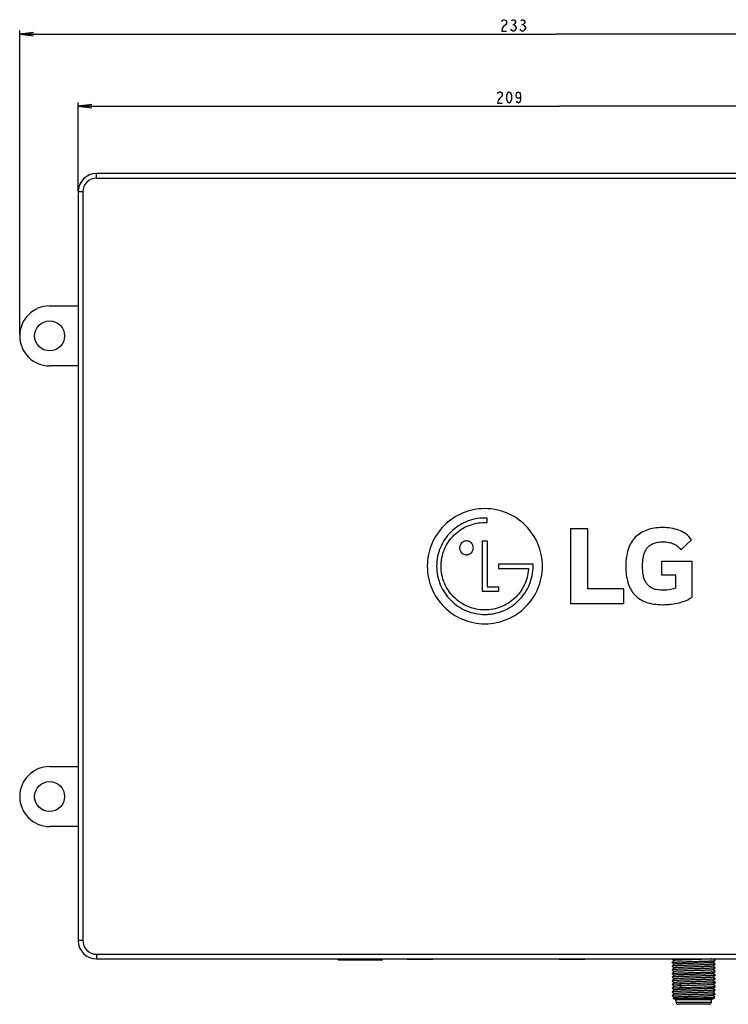
# Model space of a CAD drawing. Units: millimetres. Extents: x 0 to 1134, y 0 to 804.
# Drawn here: x 287 to 441, y 379 to 593 of the extents above; entities that cross this region are included whole.
import ezdxf

# ---------------------------------------------------------------- set-up
doc = ezdxf.new("R2010")
doc.units = ezdxf.units.MM
doc.header["$LTSCALE"] = 65.395
doc.layers.get('0').update_dxf_attribs({"linetype": 'CONTINUOUS'})
for name, color, linetype in [('3_ALL_AXES', 7, 'CONTINUOUS'), ('7_ALL_FEATURES', 7, 'CONTINUOUS'), ('DEF_DRAFT_DIM', 7, 'CONTINUOUS')]:
    doc.layers.add(name, color=color, linetype=linetype)
doc.styles.get("Standard").update_dxf_attribs({"font": 'txt', "width": 0.8})
doc.dimstyles.new('DIMSTYLE_1', dxfattribs={"dimtxt": 2.5, "dimasz": 3, "dimexe": 0.8, "dimexo": 0.2, "dimtad": 1, "dimdsep": 46, "dimtxsty": 'Standard', "dimblk": 'OPEN', "dimblk1": 'OPEN', "dimblk2": 'OPEN', "dimcen": 0.09, "dimazin": 2, "dimtp": 0.5, "dimtm": 0.5, "dimtfac": 1, "dimtofl": 0, "dimtmove": 0, "dimatfit": 3, "dimldrblk": 'OPEN', "dimfxl": 1, "dimtolj": 1, "dimarcsym": 0})

# ---------------------------------------------------------------- blocks, each defined once
blk = doc.blocks.new('_OPEN')
at = {"color": 0, "linetype": 'ByBlock'}
for p, q in [((0, 0), (-1, 0.117)), ((-1, -0.117), (0, 0)), ((-1, 0), (0, 0))]:
    blk.add_line(p, q, dxfattribs=at)
blk = doc.blocks.new('*D1')
at = {"layer": 'DEF_DRAFT_DIM', "color": 2, "linetype": 'Continuous', "transparency": 16777216}
for p, q in [((287.45, 524.33), (287.45, 590.45)), ((520.45, 524.33), (520.45, 590.45)), ((287.45, 589.65), (403.95, 589.65)), ((520.45, 589.65), (403.95, 589.65))]:
    blk.add_line(p, q, dxfattribs=at)
at = {"layer": 'DEF_DRAFT_DIM', "color": 2, "linetype": 'Continuous', "transparency": 16777216, "xscale": 3, "yscale": 3, "zscale": 3, "rotation": 180}
blk.add_blockref('_OPEN', (287.45, 589.65), dxfattribs=at)
at = {"layer": 'DEF_DRAFT_DIM', "color": 2, "linetype": 'Continuous', "transparency": 16777216, "xscale": 3, "yscale": 3, "zscale": 3}
blk.add_blockref('_OPEN', (520.45, 589.65), dxfattribs=at)
blk = doc.blocks.new('*D2')
at = {"layer": 'DEF_DRAFT_DIM', "color": 2, "linetype": 'Continuous', "transparency": 16777216}
for p, q in [((300.15, 555.58), (300.15, 574.82)), ((300.15, 574.02), (404.65, 574.02)), ((509.15, 574.02), (404.65, 574.02)), ((509.15, 555.58), (509.15, 574.82))]:
    blk.add_line(p, q, dxfattribs=at)
at = {"layer": 'DEF_DRAFT_DIM', "color": 2, "linetype": 'Continuous', "transparency": 16777216, "xscale": 3, "yscale": 3, "zscale": 3, "rotation": 180}
blk.add_blockref('_OPEN', (300.15, 574.02), dxfattribs=at)
at = {"layer": 'DEF_DRAFT_DIM', "color": 2, "linetype": 'Continuous', "transparency": 16777216, "xscale": 3, "yscale": 3, "zscale": 3}
blk.add_blockref('_OPEN', (509.15, 574.02), dxfattribs=at)

msp = doc.modelspace()

# ---------------------------------------------------------------- linework, layer by layer
at = {"color": 7, "linetype": 'Continuous'}
for p, q in [((429.079, 388.129), (429.08, 388.132)), ((429.08, 388.126), (429.079, 388.129)), ((429.08, 387.333), (429.079, 387.329)), ((429.079, 387.329), (429.08, 387.326)), ((429.477, 388.529), (429.08, 388.132)), ((429.08, 388.126), (429.477, 387.729)), ((429.477, 387.729), (429.08, 387.333)), ((429.08, 387.326), (429.477, 386.929)), ((429.477, 386.929), (429.08, 386.533)), ((429.127, 388.879), (429.477, 388.529)), ((429.481, 388.533), (429.477, 388.529)), ((429.481, 387.733), (429.477, 387.729)), ((429.481, 386.933), (429.477, 386.929)), ((438.026, 387.325), (438.03, 387.329)), ((438.027, 388.125), (438.03, 388.129)), ((438.03, 388.129), (438.427, 388.526)), ((438.427, 387.733), (438.03, 388.129)), ((438.03, 387.329), (438.427, 387.726)), ((438.427, 386.933), (438.03, 387.329)), ((438.03, 386.529), (438.427, 386.926)), ((438.427, 388.532), (438.08, 388.879)), ((438.427, 388.533), (438.428, 388.529)), ((438.427, 388.526), (438.428, 388.529)), ((438.428, 387.729), (438.427, 387.733)), ((438.428, 387.729), (438.427, 387.726)), ((438.427, 386.933), (438.428, 386.929)), ((438.428, 386.929), (438.427, 386.926)), ((429.08, 386.533), (429.079, 386.529)), ((429.079, 386.529), (429.08, 386.526)), ((429.079, 385.729), (429.08, 385.732)), ((429.08, 385.726), (429.079, 385.729)), ((429.08, 384.933), (429.079, 384.929)), ((429.079, 384.929), (429.08, 384.926)), ((429.08, 386.525), (429.477, 386.129)), ((429.477, 386.129), (429.08, 385.733)), ((429.08, 385.726), (429.477, 385.329)), ((429.477, 385.329), (429.08, 384.933)), ((429.08, 384.925), (429.477, 384.529)), ((429.48, 386.133), (429.477, 386.129)), ((429.481, 385.333), (429.477, 385.329)), ((438.026, 386.525), (438.03, 386.529)), ((438.026, 385.725), (438.03, 385.729)), ((438.026, 384.925), (438.03, 384.929)), ((438.427, 386.132), (438.03, 386.529)), ((438.03, 385.729), (438.427, 386.126)), ((438.427, 385.333), (438.03, 385.729)), ((438.03, 384.929), (438.427, 385.326)), ((438.427, 384.532), (438.03, 384.929)), ((438.427, 386.126), (438.428, 386.129)), ((438.428, 385.329), (438.427, 385.325)), ((429.08, 384.132), (429.079, 384.129)), ((429.079, 384.129), (429.08, 384.126)), ((429.08, 383.333), (429.079, 383.329)), ((429.08, 383.326), (429.079, 383.329)), ((429.477, 384.529), (429.08, 384.132)), ((429.08, 384.126), (429.477, 383.729)), ((429.477, 383.729), (429.08, 383.333)), ((429.08, 383.326), (429.477, 382.929)), ((429.477, 382.929), (429.08, 382.532)), ((429.48, 384.533), (429.477, 384.529)), ((429.48, 383.733), (429.477, 383.729)), ((429.481, 382.933), (429.477, 382.929)), ((430.716, 383.439), (430.975, 383.039)), ((430.975, 383.039), (430.716, 382.639)), ((438.027, 384.125), (438.03, 384.129)), ((438.027, 383.325), (438.03, 383.329)), ((438.03, 384.129), (438.427, 384.526)), ((438.427, 383.732), (438.03, 384.129)), ((438.03, 383.329), (438.427, 383.726)), ((438.427, 382.933), (438.03, 383.329)), ((438.03, 382.529), (438.427, 382.926)), ((438.427, 384.532), (438.428, 384.529)), ((438.428, 384.529), (438.427, 384.526)), ((438.427, 383.732), (438.428, 383.729)), ((438.428, 383.729), (438.427, 383.726)), ((438.428, 382.929), (438.427, 382.933)), ((438.427, 382.926), (438.428, 382.929)), ((429.079, 382.529), (429.08, 382.532)), ((429.079, 382.529), (429.08, 382.526)), ((429.08, 381.732), (429.079, 381.729)), ((429.079, 381.729), (429.08, 381.726)), ((429.08, 380.933), (429.079, 380.929)), ((429.079, 380.929), (429.08, 380.926)), ((429.08, 382.526), (429.477, 382.129)), ((429.477, 382.129), (429.08, 381.733)), ((429.08, 381.726), (429.477, 381.329)), ((429.477, 381.329), (429.08, 380.933)), ((429.08, 380.926), (429.477, 380.529)), ((429.481, 380.533), (429.286, 380.338)), ((429.48, 382.133), (429.477, 382.129)), ((429.48, 381.333), (429.477, 381.329)), ((438.026, 380.925), (438.03, 380.929)), ((438.027, 382.525), (438.03, 382.529)), ((438.027, 381.725), (438.03, 381.729)), ((438.427, 382.132), (438.03, 382.529)), ((438.03, 381.729), (438.427, 382.126)), ((438.427, 381.333), (438.03, 381.729)), ((438.03, 380.929), (438.427, 381.326)), ((438.394, 380.565), (438.03, 380.929)), ((438.395, 380.563), (438.394, 380.565)), ((438.395, 380.562), (438.395, 380.563)), ((438.427, 382.132), (438.428, 382.129)), ((438.428, 382.129), (438.427, 382.126)), ((438.427, 381.333), (438.428, 381.329)), ((438.428, 381.329), (438.427, 381.326)), ((429.286, 380.337), (429.286, 380.338)), ((429.286, 380.337), (429.286, 380.337)), ((429.36, 380.292), (438.147, 380.292)), ((429.36, 380.292), (429.904, 380.029)), ((437.604, 380.029), (429.904, 380.029)), ((429.904, 380.029), (429.904, 379.529)), ((429.904, 379.529), (437.604, 379.529)), ((437.054, 379.029), (430.404, 379.029)), ((437.104, 379.029), (437.054, 379.029)), ((438.147, 380.292), (437.604, 380.029)), ((437.604, 380.029), (437.604, 379.529))]:
    msp.add_line(p, q, dxfattribs=at)
for centre, start, end in [((437.929, 380.742), 295.86636, 338.91066), ((429.579, 380.742), 234.22964, 244.13364), ((430.404, 379.529), 180, 270), ((437.104, 379.529), 270, 360)]:
    msp.add_arc(centre, 0.5, start, end, dxfattribs=at)
for points, knots in [([(429.08, 388.133), (429.082, 388.134), (429.085, 388.136), (429.097, 388.141), (429.118, 388.146), (429.151, 388.152), (429.195, 388.158), (429.25, 388.164), (429.315, 388.17), (429.39, 388.176), (429.51, 388.184), (429.685, 388.195), (429.923, 388.207), (430.197, 388.219), (430.504, 388.231), (430.84, 388.244), (431.341, 388.26), (432.016, 388.281), (432.719, 388.301), (433.305, 388.317), (433.903, 388.333), (434.64, 388.353), (435.363, 388.374), (435.916, 388.39), (436.304, 388.402), (436.668, 388.415), (437.005, 388.427), (437.311, 388.439), (437.585, 388.451), (437.822, 388.463), (437.997, 388.474), (438.118, 388.482), (438.193, 388.488), (438.258, 388.494), (438.312, 388.5), (438.356, 388.506), (438.389, 388.512), (438.41, 388.517), (438.422, 388.522), (438.425, 388.524), (438.427, 388.526)], [0, 0, 0, 0, 0.0005738, 0.0014032, 0.0038846, 0.0074951, 0.012239, 0.018108, 0.0250888, 0.0331656, 0.0423223, 0.0638041, 0.0893447, 0.1186922, 0.1515744, 0.1877018, 0.2267342, 0.3120162, 0.4042789, 0.4519593, 0.5000873, 0.5958939, 0.6881428, 0.7318536, 0.773416, 0.8124344, 0.8485428, 0.8814198, 0.9107593, 0.9362746, 0.9577375, 0.9668927, 0.9749682, 0.9819427, 0.9877996, 0.9925279, 0.9961233, 0.9985943, 0.9994231, 1, 1, 1, 1]), ([(438.427, 387.726), (438.425, 387.724), (438.422, 387.722), (438.41, 387.717), (438.389, 387.712), (438.356, 387.706), (438.312, 387.7), (438.258, 387.694), (438.193, 387.688), (438.117, 387.682), (437.997, 387.674), (437.822, 387.663), (437.584, 387.651), (437.311, 387.639), (437.004, 387.627), (436.667, 387.615), (436.303, 387.602), (435.916, 387.59), (435.362, 387.573), (434.64, 387.553), (433.903, 387.533), (433.305, 387.517), (432.861, 387.505), (432.424, 387.492), (432, 387.48), (431.593, 387.468), (431.205, 387.456), (430.841, 387.443), (430.504, 387.431), (430.197, 387.419), (429.924, 387.407), (429.686, 387.395), (429.511, 387.385), (429.39, 387.376), (429.315, 387.37), (429.25, 387.364), (429.195, 387.358), (429.151, 387.352), (429.118, 387.346), (429.097, 387.341), (429.085, 387.336), (429.082, 387.334), (429.08, 387.333)], [0, 0, 0, 0, 0.0005788, 0.0014115, 0.003892, 0.0074937, 0.0122258, 0.018086, 0.0250647, 0.033145, 0.0423048, 0.0637739, 0.0892908, 0.1186322, 0.1515098, 0.1876153, 0.2266293, 0.268187, 0.3118915, 0.4041242, 0.499913, 0.548032, 0.5957034, 0.6424878, 0.6879505, 0.7316616, 0.7732202, 0.8122491, 0.8483747, 0.8812557, 0.9106047, 0.9361497, 0.9576362, 0.9667961, 0.9748771, 0.981863, 0.987738, 0.9924875, 0.9961021, 0.9985874, 0.9994203, 1, 1, 1, 1]), ([(438.427, 386.926), (438.425, 386.924), (438.422, 386.922), (438.41, 386.917), (438.389, 386.912), (438.356, 386.906), (438.312, 386.9), (438.257, 386.894), (438.192, 386.888), (438.117, 386.882), (437.996, 386.874), (437.821, 386.863), (437.583, 386.851), (437.31, 386.839), (437.003, 386.827), (436.666, 386.815), (436.302, 386.802), (435.915, 386.79), (435.507, 386.778), (435.083, 386.766), (434.646, 386.753), (434.202, 386.741), (433.753, 386.729), (433.304, 386.717), (432.859, 386.705), (432.423, 386.692), (431.999, 386.68), (431.591, 386.668), (431.204, 386.656), (430.84, 386.644), (430.503, 386.631), (430.197, 386.619), (429.923, 386.607), (429.685, 386.595), (429.51, 386.585), (429.39, 386.576), (429.314, 386.57), (429.249, 386.564), (429.195, 386.558), (429.151, 386.552), (429.118, 386.546), (429.097, 386.541), (429.086, 386.536), (429.082, 386.534), (429.08, 386.533)], [0, 0, 0, 0, 0.0005778, 0.0014096, 0.0038944, 0.007507, 0.0122543, 0.0181287, 0.0251156, 0.0331976, 0.0423577, 0.0638401, 0.0893824, 0.1187323, 0.1516119, 0.1877334, 0.2267613, 0.2683197, 0.3120284, 0.357489, 0.4042729, 0.4519433, 0.5000613, 0.5481783, 0.5958486, 0.6426303, 0.688083, 0.7317871, 0.7733453, 0.8123628, 0.8484705, 0.8813479, 0.9106929, 0.9362153, 0.957686, 0.9668461, 0.9749279, 0.9819098, 0.9877741, 0.9925092, 0.9961127, 0.9985952, 0.9994254, 1, 1, 1, 1]), ([(437.703, 388.879), (437.592, 388.87), (437.335, 388.855), (436.901, 388.834), (436.377, 388.813), (435.777, 388.792), (435.119, 388.77), (434.421, 388.749), (433.705, 388.728), (432.989, 388.706), (432.296, 388.685), (431.741, 388.667), (431.323, 388.652), (431.035, 388.641), (430.766, 388.631), (430.518, 388.62), (430.294, 388.609), (430.095, 388.599), (429.922, 388.588), (429.795, 388.579), (429.708, 388.571), (429.653, 388.566), (429.606, 388.56), (429.566, 388.555), (429.534, 388.55), (429.509, 388.545), (429.493, 388.54), (429.485, 388.536), (429.482, 388.534), (429.481, 388.533)], [0, 0, 0, 0, 0.0405931, 0.0938472, 0.1581836, 0.231804, 0.3125508, 0.3981308, 0.4860627, 0.5738217, 0.6588884, 0.7387955, 0.7761018, 0.8112756, 0.8440492, 0.8742017, 0.9015276, 0.9258207, 0.9468873, 0.9645965, 0.9721582, 0.9788401, 0.9846292, 0.9895127, 0.9934819, 0.9965375, 0.9986938, 0.999447, 1, 1, 1, 1]), ([(438.027, 388.125), (438.025, 388.124), (438.022, 388.122), (438.011, 388.117), (437.992, 388.112), (437.961, 388.106), (437.92, 388.1), (437.87, 388.094), (437.811, 388.088), (437.741, 388.082), (437.631, 388.073), (437.471, 388.063), (437.253, 388.051), (437.003, 388.039), (436.723, 388.027), (436.415, 388.014), (436.083, 388.002), (435.729, 387.99), (435.223, 387.974), (434.563, 387.953), (433.755, 387.929), (432.947, 387.905), (432.287, 387.885), (431.781, 387.868), (431.427, 387.856), (431.094, 387.844), (430.786, 387.832), (430.506, 387.819), (430.255, 387.807), (430.038, 387.795), (429.877, 387.785), (429.767, 387.776), (429.697, 387.77), (429.638, 387.764), (429.587, 387.758), (429.547, 387.752), (429.516, 387.746), (429.496, 387.741), (429.485, 387.736), (429.482, 387.734), (429.481, 387.733)], [0, 0, 0, 0, 0.0006169, 0.0014848, 0.0040302, 0.0076865, 0.0124624, 0.0183585, 0.0253696, 0.0334819, 0.0426712, 0.0641837, 0.0897132, 0.1190549, 0.1519255, 0.1880042, 0.2269712, 0.2684785, 0.3121244, 0.404208, 0.4998381, 0.5954714, 0.6875805, 0.7312393, 0.7727491, 0.8117422, 0.8478567, 0.8807361, 0.9100916, 0.9356695, 0.9572162, 0.9664074, 0.9745212, 0.9815446, 0.9874647, 0.9922704, 0.9959526, 0.9985124, 0.9993827, 1, 1, 1, 1]), ([(438.026, 387.325), (438.025, 387.324), (438.022, 387.322), (438.011, 387.317), (437.991, 387.312), (437.961, 387.306), (437.92, 387.3), (437.87, 387.294), (437.81, 387.288), (437.741, 387.282), (437.63, 387.273), (437.47, 387.263), (437.252, 387.251), (437.002, 387.239), (436.722, 387.227), (436.414, 387.214), (436.082, 387.202), (435.728, 387.19), (435.222, 387.174), (434.562, 387.153), (433.754, 387.129), (432.945, 387.105), (432.285, 387.085), (431.78, 387.068), (431.426, 387.056), (431.093, 387.044), (430.785, 387.032), (430.505, 387.019), (430.255, 387.007), (430.037, 386.995), (429.877, 386.985), (429.766, 386.976), (429.697, 386.97), (429.637, 386.964), (429.587, 386.958), (429.546, 386.952), (429.516, 386.946), (429.496, 386.941), (429.485, 386.936), (429.482, 386.934), (429.481, 386.933)], [0, 0, 0, 0, 0.0006164, 0.0014833, 0.0040271, 0.0076874, 0.0124771, 0.0183926, 0.025418, 0.0335341, 0.042722, 0.0642349, 0.0897919, 0.1191503, 0.1520182, 0.1881046, 0.2270928, 0.268603, 0.3122477, 0.4043462, 0.4999757, 0.5956057, 0.6877084, 0.7313547, 0.7728652, 0.8118573, 0.8479496, 0.8808184, 0.9101784, 0.9357438, 0.9572611, 0.9664493, 0.9745656, 0.9815923, 0.9875115, 0.9923065, 0.995971, 0.9985163, 0.9993835, 1, 1, 1, 1]), ([(429.08, 385.732), (429.082, 385.734), (429.085, 385.736), (429.097, 385.741), (429.118, 385.746), (429.151, 385.752), (429.195, 385.758), (429.249, 385.764), (429.314, 385.77), (429.389, 385.776), (429.51, 385.784), (429.685, 385.795), (429.922, 385.807), (430.196, 385.819), (430.503, 385.831), (430.839, 385.843), (431.203, 385.856), (431.591, 385.868), (432.145, 385.884), (432.868, 385.905), (433.604, 385.925), (434.202, 385.941), (434.789, 385.957), (435.491, 385.977), (436.166, 385.998), (436.667, 386.014), (437.004, 386.027), (437.31, 386.039), (437.584, 386.051), (437.822, 386.063), (437.997, 386.074), (438.117, 386.082), (438.193, 386.088), (438.258, 386.094), (438.312, 386.1), (438.356, 386.106), (438.389, 386.112), (438.41, 386.118), (438.422, 386.122), (438.425, 386.124), (438.427, 386.126)], [0, 0, 0, 0, 0.0005711, 0.0013962, 0.0038686, 0.0074653, 0.0121959, 0.0180555, 0.0250317, 0.0331076, 0.0422624, 0.0637265, 0.0892466, 0.1185894, 0.1514668, 0.1875785, 0.2266013, 0.2681655, 0.311878, 0.4041328, 0.4999426, 0.5480719, 0.5957536, 0.6880173, 0.7732995, 0.8123314, 0.8484554, 0.8813358, 0.9106835, 0.9362203, 0.9576965, 0.9668521, 0.9749286, 0.9819089, 0.9877761, 0.9925167, 0.9961237, 0.9986017, 0.9994286, 1, 1, 1, 1]), ([(438.427, 385.325), (438.425, 385.324), (438.422, 385.322), (438.41, 385.317), (438.389, 385.312), (438.356, 385.306), (438.312, 385.3), (438.257, 385.294), (438.192, 385.288), (438.117, 385.282), (437.996, 385.274), (437.821, 385.263), (437.583, 385.251), (437.31, 385.239), (437.003, 385.227), (436.666, 385.215), (436.302, 385.202), (435.915, 385.19), (435.507, 385.178), (435.083, 385.166), (434.647, 385.153), (434.202, 385.141), (433.753, 385.129), (433.304, 385.117), (432.86, 385.105), (432.423, 385.092), (431.999, 385.08), (431.592, 385.068), (431.204, 385.056), (430.84, 385.044), (430.503, 385.031), (430.197, 385.019), (429.923, 385.007), (429.685, 384.995), (429.51, 384.985), (429.39, 384.976), (429.315, 384.97), (429.25, 384.964), (429.195, 384.958), (429.151, 384.952), (429.118, 384.946), (429.097, 384.941), (429.086, 384.936), (429.082, 384.934), (429.08, 384.933)], [0, 0, 0, 0, 0.0005789, 0.0014117, 0.0038953, 0.0075067, 0.0122527, 0.0181263, 0.0251133, 0.0331956, 0.0423557, 0.0638362, 0.0893764, 0.1187264, 0.1516052, 0.1877245, 0.2267513, 0.2683096, 0.312017, 0.3574762, 0.4042596, 0.4519296, 0.5000469, 0.5481636, 0.5958334, 0.6426151, 0.6880684, 0.7317724, 0.7733304, 0.8123494, 0.8484584, 0.8813356, 0.910682, 0.9362071, 0.9576787, 0.9668388, 0.974921, 0.9819042, 0.9877704, 0.9925071, 0.9961116, 0.9985943, 0.9994248, 1, 1, 1, 1]), ([(438.026, 386.525), (438.025, 386.524), (438.022, 386.522), (438.011, 386.517), (437.991, 386.512), (437.96, 386.506), (437.92, 386.5), (437.869, 386.494), (437.81, 386.488), (437.74, 386.482), (437.63, 386.473), (437.469, 386.463), (437.252, 386.451), (437.001, 386.439), (436.721, 386.427), (436.413, 386.414), (436.08, 386.402), (435.726, 386.39), (435.221, 386.373), (434.561, 386.353), (433.752, 386.329), (432.944, 386.305), (432.284, 386.285), (431.778, 386.268), (431.424, 386.256), (431.092, 386.244), (430.784, 386.231), (430.504, 386.219), (430.254, 386.207), (430.036, 386.195), (429.876, 386.185), (429.766, 386.176), (429.697, 386.17), (429.637, 386.164), (429.587, 386.158), (429.546, 386.152), (429.515, 386.146), (429.496, 386.141), (429.485, 386.136), (429.482, 386.134), (429.48, 386.133)], [0, 0, 0, 0, 0.0006169, 0.001486, 0.0040426, 0.0077228, 0.012529, 0.0184508, 0.0254759, 0.0335907, 0.0427808, 0.064322, 0.0899015, 0.1192593, 0.1521355, 0.1882478, 0.2272427, 0.2687528, 0.3124087, 0.4045185, 0.5001509, 0.5957805, 0.6878658, 0.7315104, 0.7730188, 0.8119892, 0.8480666, 0.8809359, 0.9102822, 0.9358138, 0.9573238, 0.9665125, 0.9746263, 0.9816413, 0.9875402, 0.9923165, 0.9959718, 0.9985158, 0.9993832, 1, 1, 1, 1]), ([(438.026, 384.925), (438.025, 384.924), (438.022, 384.922), (438.011, 384.917), (437.991, 384.912), (437.96, 384.906), (437.92, 384.9), (437.869, 384.894), (437.81, 384.888), (437.74, 384.882), (437.63, 384.873), (437.47, 384.863), (437.252, 384.851), (437.001, 384.839), (436.721, 384.827), (436.413, 384.814), (436.08, 384.802), (435.726, 384.79), (435.221, 384.773), (434.561, 384.753), (433.752, 384.729), (432.944, 384.705), (432.284, 384.685), (431.779, 384.668), (431.425, 384.656), (431.092, 384.644), (430.784, 384.631), (430.504, 384.619), (430.254, 384.607), (430.036, 384.595), (429.876, 384.585), (429.766, 384.576), (429.697, 384.57), (429.637, 384.564), (429.587, 384.558), (429.546, 384.552), (429.515, 384.546), (429.496, 384.541), (429.485, 384.536), (429.482, 384.534), (429.48, 384.533)], [0, 0, 0, 0, 0.0006169, 0.0014855, 0.0040399, 0.0077191, 0.0125248, 0.0184471, 0.025473, 0.0335882, 0.0427777, 0.0643158, 0.0898953, 0.119254, 0.1521286, 0.1882394, 0.2272349, 0.268745, 0.3123996, 0.4045093, 0.5001413, 0.5957707, 0.6878572, 0.7315014, 0.7730101, 0.8119826, 0.8480601, 0.8809287, 0.9102769, 0.9358108, 0.9573201, 0.9665086, 0.9746227, 0.98164, 0.9875404, 0.9923175, 0.9959726, 0.9985161, 0.9993833, 1, 1, 1, 1]), ([(438.026, 385.725), (438.025, 385.724), (438.022, 385.722), (438.011, 385.717), (437.991, 385.712), (437.961, 385.706), (437.92, 385.7), (437.87, 385.694), (437.81, 385.688), (437.741, 385.682), (437.631, 385.673), (437.47, 385.663), (437.253, 385.651), (437.002, 385.639), (436.722, 385.627), (436.414, 385.614), (436.082, 385.602), (435.728, 385.59), (435.222, 385.574), (434.562, 385.553), (433.754, 385.529), (432.946, 385.505), (432.286, 385.485), (431.78, 385.468), (431.426, 385.456), (431.093, 385.444), (430.786, 385.432), (430.505, 385.419), (430.255, 385.407), (430.037, 385.395), (429.877, 385.385), (429.766, 385.376), (429.697, 385.37), (429.637, 385.364), (429.587, 385.358), (429.546, 385.352), (429.516, 385.346), (429.496, 385.341), (429.485, 385.336), (429.482, 385.334), (429.481, 385.333)], [0, 0, 0, 0, 0.0006163, 0.0014827, 0.0040261, 0.0076846, 0.0124717, 0.0183852, 0.0254097, 0.0335257, 0.0427136, 0.064225, 0.0897778, 0.1191354, 0.1520031, 0.1880869, 0.2270731, 0.2685832, 0.3122274, 0.404324, 0.4999534, 0.5955837, 0.6876882, 0.7313354, 0.7728461, 0.8118397, 0.8479349, 0.8808043, 0.9101647, 0.9357335, 0.9572536, 0.9664419, 0.9745583, 0.9815851, 0.9875056, 0.9923034, 0.9959697, 0.9985162, 0.9993834, 1, 1, 1, 1]), ([(438.427, 386.132), (438.427, 386.132), (438.428, 386.131), (438.428, 386.13), (438.428, 386.129)], [0, 0, 0, 0, 0.2889689, 1, 1, 1, 1]), ([(438.428, 385.329), (438.428, 385.329), (438.428, 385.331), (438.427, 385.332), (438.427, 385.333)], [0, 0, 0, 0, 0.2202375, 1, 1, 1, 1]), ([(438.427, 384.526), (438.425, 384.524), (438.422, 384.522), (438.41, 384.517), (438.389, 384.512), (438.356, 384.506), (438.312, 384.5), (438.257, 384.494), (438.192, 384.488), (438.117, 384.482), (438.032, 384.476), (437.936, 384.47), (437.79, 384.462), (437.584, 384.451), (437.31, 384.439), (437.003, 384.427), (436.666, 384.415), (436.302, 384.402), (435.915, 384.39), (435.361, 384.374), (434.638, 384.353), (433.753, 384.329), (433.009, 384.309), (432.423, 384.292), (431.869, 384.276), (431.339, 384.26), (430.839, 384.244), (430.502, 384.231), (430.196, 384.219), (429.922, 384.207), (429.685, 384.195), (429.51, 384.184), (429.389, 384.176), (429.314, 384.17), (429.249, 384.164), (429.195, 384.158), (429.151, 384.152), (429.118, 384.146), (429.097, 384.141), (429.085, 384.136), (429.082, 384.134), (429.08, 384.132)], [0, 0, 0, 0, 0.000573, 0.0014018, 0.0038878, 0.007503, 0.0122484, 0.0181154, 0.0250922, 0.0331669, 0.0423259, 0.0525504, 0.0638169, 0.0893569, 0.1186975, 0.1515837, 0.1877156, 0.2267425, 0.2683037, 0.3120245, 0.4042821, 0.500088, 0.5958926, 0.6426783, 0.6881355, 0.7734103, 0.8124219, 0.8485332, 0.8814161, 0.9107494, 0.9362602, 0.9577338, 0.966893, 0.9749669, 0.9819366, 0.9877888, 0.9925162, 0.9961176, 0.9985995, 0.9994283, 1, 1, 1, 1]), ([(430.716, 383.439), (430.598, 383.435), (430.374, 383.426), (430.058, 383.413), (429.819, 383.402), (429.649, 383.393), (429.538, 383.386), (429.439, 383.38), (429.351, 383.373), (429.276, 383.366), (429.212, 383.36), (429.162, 383.353), (429.127, 383.348), (429.106, 383.343), (429.094, 383.34), (429.086, 383.337), (429.082, 383.334), (429.08, 383.333)], [0, 0, 0, 0, 0.2159972, 0.4094526, 0.5781889, 0.652722, 0.7204509, 0.7811937, 0.8347705, 0.881019, 0.9198189, 0.9510891, 0.9748081, 0.98384, 0.991005, 0.9963539, 1, 1, 1, 1]), ([(429.08, 382.532), (429.082, 382.534), (429.086, 382.536), (429.094, 382.54), (429.106, 382.543), (429.127, 382.548), (429.161, 382.553), (429.212, 382.56), (429.276, 382.566), (429.351, 382.573), (429.439, 382.579), (429.538, 382.586), (429.649, 382.593), (429.819, 382.602), (430.058, 382.613), (430.374, 382.626), (430.598, 382.635), (430.716, 382.639)], [0, 0, 0, 0, 0.0036262, 0.0089725, 0.0161409, 0.0251747, 0.0488905, 0.0801519, 0.1189395, 0.165181, 0.2187588, 0.2795038, 0.3472343, 0.4217685, 0.5905096, 0.7839852, 1, 1, 1, 1]), ([(438.027, 384.125), (438.025, 384.124), (438.022, 384.122), (438.011, 384.117), (437.991, 384.112), (437.96, 384.106), (437.92, 384.1), (437.87, 384.094), (437.81, 384.088), (437.741, 384.082), (437.63, 384.073), (437.47, 384.063), (437.252, 384.051), (437.002, 384.039), (436.722, 384.027), (436.414, 384.014), (436.081, 384.002), (435.727, 383.99), (435.221, 383.974), (434.561, 383.953), (433.753, 383.929), (432.945, 383.905), (432.285, 383.885), (431.779, 383.868), (431.425, 383.856), (431.093, 383.844), (430.785, 383.832), (430.504, 383.819), (430.254, 383.807), (430.037, 383.795), (429.876, 383.785), (429.766, 383.776), (429.697, 383.77), (429.637, 383.764), (429.587, 383.758), (429.546, 383.752), (429.516, 383.746), (429.496, 383.741), (429.485, 383.736), (429.482, 383.734), (429.48, 383.733)], [0, 0, 0, 0, 0.0006181, 0.0014901, 0.0040501, 0.0077253, 0.0125192, 0.0184268, 0.0254398, 0.0335494, 0.042743, 0.0642862, 0.0898441, 0.1191867, 0.1520703, 0.1881755, 0.2271554, 0.2686634, 0.3123234, 0.4044227, 0.5000582, 0.5956923, 0.6877833, 0.7314383, 0.7729444, 0.8119154, 0.8480093, 0.8808882, 0.9102245, 0.9357675, 0.9572982, 0.9664904, 0.9745985, 0.9816062, 0.9875058, 0.9922908, 0.9959577, 0.9985119, 0.9993824, 1, 1, 1, 1]), ([(430.975, 383.039), (430.868, 383.035), (430.664, 383.026), (430.375, 383.013), (430.124, 383), (429.938, 382.989), (429.81, 382.98), (429.73, 382.973), (429.661, 382.967), (429.603, 382.96), (429.556, 382.954), (429.52, 382.947), (429.498, 382.942), (429.486, 382.937), (429.482, 382.934), (429.481, 382.933)], [0, 0, 0, 0, 0.2152894, 0.4082795, 0.5767316, 0.7188106, 0.7795412, 0.8331853, 0.8795812, 0.918575, 0.9500645, 0.9740466, 0.9905829, 0.9961346, 1, 1, 1, 1]), ([(438.427, 383.726), (438.425, 383.724), (438.418, 383.72), (438.405, 383.716), (438.386, 383.712), (438.361, 383.707), (438.331, 383.703), (438.279, 383.696), (438.201, 383.689), (438.09, 383.68), (437.958, 383.671), (437.805, 383.662), (437.632, 383.653), (437.44, 383.645), (437.149, 383.632), (436.744, 383.617), (436.216, 383.599), (435.64, 383.582), (435.026, 383.564), (434.387, 383.546), (433.736, 383.528), (433.085, 383.511), (432.447, 383.493), (431.658, 383.47), (431.084, 383.452), (430.716, 383.439)], [0, 0, 0, 0, 0.0011129, 0.0029095, 0.0054226, 0.0086604, 0.012624, 0.0173124, 0.028852, 0.0432439, 0.0604199, 0.0802852, 0.1027381, 0.127677, 0.1549884, 0.216161, 0.285019, 0.3602358, 0.4403044, 0.5236526, 0.6086349, 0.6935711, 0.7767795, 0.8566282, 1, 1, 1, 1]), ([(430.716, 382.639), (430.892, 382.645), (431.26, 382.658), (431.834, 382.676), (432.446, 382.693), (433.084, 382.711), (433.735, 382.729), (434.386, 382.746), (435.025, 382.764), (435.639, 382.782), (436.215, 382.799), (436.743, 382.817), (437.148, 382.832), (437.439, 382.845), (437.631, 382.854), (437.804, 382.862), (437.957, 382.871), (438.089, 382.88), (438.2, 382.889), (438.279, 382.897), (438.33, 382.903), (438.361, 382.907), (438.385, 382.912), (438.404, 382.916), (438.418, 382.92), (438.425, 382.923), (438.427, 382.926)], [0, 0, 0, 0, 0.0684571, 0.14334, 0.2231692, 0.3063589, 0.3912766, 0.4762423, 0.5595768, 0.639636, 0.7148469, 0.7837063, 0.8448846, 0.8722016, 0.8971487, 0.9196108, 0.9394864, 0.9566737, 0.9710805, 0.9826369, 0.9873333, 0.9913048, 0.9945503, 0.9970712, 0.9988761, 1, 1, 1, 1]), ([(438.027, 383.325), (438.025, 383.323), (438.018, 383.32), (438.006, 383.316), (437.988, 383.311), (437.965, 383.307), (437.937, 383.303), (437.89, 383.296), (437.817, 383.289), (437.716, 383.28), (437.595, 383.271), (437.454, 383.262), (437.296, 383.253), (437.12, 383.244), (436.853, 383.232), (436.483, 383.217), (436.001, 383.199), (435.474, 383.182), (434.913, 383.164), (434.329, 383.146), (433.734, 383.128), (432.951, 383.105), (432.032, 383.077), (431.312, 383.052), (430.976, 383.039)], [0, 0, 0, 0, 0.001189, 0.0030496, 0.0056185, 0.0089069, 0.0129179, 0.0176518, 0.0292846, 0.0437651, 0.0610089, 0.0809238, 0.1034185, 0.128399, 0.1557472, 0.216942, 0.285795, 0.3609801, 0.4409825, 0.5242515, 0.6091354, 0.6939636, 0.8568064, 1, 1, 1, 1]), ([(438.427, 382.126), (438.426, 382.124), (438.422, 382.122), (438.41, 382.118), (438.389, 382.112), (438.356, 382.106), (438.312, 382.1), (438.258, 382.094), (438.193, 382.088), (438.118, 382.082), (437.997, 382.074), (437.822, 382.063), (437.585, 382.051), (437.311, 382.039), (437.004, 382.027), (436.668, 382.015), (436.304, 382.002), (435.916, 381.99), (435.362, 381.974), (434.789, 381.957), (434.203, 381.941), (433.754, 381.929), (433.305, 381.917), (432.718, 381.901), (432.145, 381.884), (431.592, 381.868), (431.204, 381.856), (430.84, 381.844), (430.503, 381.831), (430.196, 381.819), (429.923, 381.807), (429.685, 381.795), (429.51, 381.784), (429.389, 381.776), (429.314, 381.77), (429.249, 381.764), (429.195, 381.758), (429.151, 381.752), (429.118, 381.746), (429.097, 381.741), (429.085, 381.736), (429.081, 381.734), (429.08, 381.732)], [0, 0, 0, 0, 0.0005724, 0.0014015, 0.0038832, 0.0074875, 0.0122176, 0.0180697, 0.0250367, 0.0331077, 0.0422656, 0.0637455, 0.0892621, 0.1185936, 0.1514799, 0.1876003, 0.2266163, 0.2681793, 0.3119008, 0.4041551, 0.4518388, 0.4999696, 0.5481008, 0.5957845, 0.688044, 0.7317674, 0.7733299, 0.8123512, 0.8484793, 0.8813656, 0.9106991, 0.9362264, 0.9577123, 0.9668692, 0.9749397, 0.9819091, 0.9877665, 0.9925034, 0.9961127, 0.9985944, 0.9994246, 1, 1, 1, 1]), ([(438.427, 381.326), (438.425, 381.324), (438.422, 381.322), (438.41, 381.317), (438.389, 381.312), (438.356, 381.306), (438.312, 381.3), (438.258, 381.294), (438.193, 381.288), (438.117, 381.282), (437.997, 381.274), (437.822, 381.263), (437.584, 381.251), (437.311, 381.239), (437.004, 381.227), (436.667, 381.215), (436.304, 381.202), (435.916, 381.19), (435.362, 381.173), (434.64, 381.153), (433.903, 381.133), (433.306, 381.117), (432.861, 381.105), (432.424, 381.092), (432, 381.08), (431.593, 381.068), (431.205, 381.056), (430.841, 381.043), (430.504, 381.031), (430.197, 381.019), (429.924, 381.007), (429.686, 380.995), (429.511, 380.985), (429.39, 380.976), (429.315, 380.97), (429.25, 380.964), (429.195, 380.958), (429.151, 380.952), (429.118, 380.946), (429.097, 380.941), (429.085, 380.936), (429.082, 380.934), (429.08, 380.933)], [0, 0, 0, 0, 0.0005786, 0.0014112, 0.0038915, 0.0074927, 0.0122233, 0.0180816, 0.0250586, 0.033138, 0.0422977, 0.0637666, 0.0892812, 0.1186208, 0.1514988, 0.187604, 0.2266168, 0.2681745, 0.3118798, 0.4041126, 0.4999029, 0.5480228, 0.595695, 0.6424799, 0.6879439, 0.7316566, 0.7732154, 0.8122445, 0.848372, 0.881254, 0.9106021, 0.9361479, 0.9576361, 0.9667961, 0.9748763, 0.9818614, 0.987736, 0.992486, 0.9961014, 0.998587, 0.9994201, 1, 1, 1, 1]), ([(438.027, 382.525), (438.025, 382.524), (438.022, 382.522), (438.011, 382.517), (437.991, 382.512), (437.96, 382.506), (437.92, 382.5), (437.87, 382.494), (437.81, 382.488), (437.741, 382.482), (437.63, 382.473), (437.47, 382.463), (437.252, 382.451), (437.002, 382.439), (436.721, 382.427), (436.413, 382.414), (436.081, 382.402), (435.727, 382.39), (435.221, 382.373), (434.561, 382.353), (433.753, 382.329), (432.944, 382.305), (432.284, 382.285), (431.779, 382.268), (431.425, 382.256), (431.092, 382.244), (430.785, 382.231), (430.504, 382.219), (430.254, 382.207), (430.036, 382.195), (429.876, 382.185), (429.766, 382.176), (429.697, 382.17), (429.637, 382.164), (429.587, 382.158), (429.546, 382.152), (429.516, 382.146), (429.496, 382.141), (429.485, 382.136), (429.482, 382.134), (429.48, 382.133)], [0, 0, 0, 0, 0.0006181, 0.0014899, 0.0040513, 0.0077289, 0.0125254, 0.0184355, 0.0254506, 0.0335606, 0.0427545, 0.0643006, 0.089863, 0.119208, 0.1520919, 0.1882002, 0.2271828, 0.268691, 0.3123519, 0.4044534, 0.5000886, 0.5957219, 0.6878103, 0.7314636, 0.7729694, 0.8119381, 0.8480288, 0.8809063, 0.9102415, 0.9357807, 0.9573078, 0.9664993, 0.9746077, 0.9816149, 0.9875126, 0.9922953, 0.99596, 0.9985124, 0.9993823, 1, 1, 1, 1]), ([(438.027, 381.725), (438.025, 381.724), (438.022, 381.722), (438.011, 381.717), (437.992, 381.712), (437.961, 381.706), (437.92, 381.7), (437.87, 381.694), (437.811, 381.688), (437.741, 381.682), (437.631, 381.673), (437.471, 381.663), (437.253, 381.651), (437.003, 381.639), (436.723, 381.627), (436.415, 381.614), (436.083, 381.602), (435.729, 381.59), (435.223, 381.574), (434.563, 381.553), (433.755, 381.529), (432.947, 381.505), (432.286, 381.485), (431.781, 381.468), (431.427, 381.456), (431.094, 381.444), (430.786, 381.432), (430.506, 381.419), (430.255, 381.407), (430.038, 381.395), (429.877, 381.385), (429.767, 381.376), (429.697, 381.37), (429.638, 381.364), (429.587, 381.358), (429.547, 381.352), (429.516, 381.346), (429.496, 381.341), (429.485, 381.336), (429.482, 381.334), (429.48, 381.333)], [0, 0, 0, 0, 0.0006171, 0.0014853, 0.0040316, 0.007689, 0.0124655, 0.0183606, 0.0253701, 0.0334817, 0.0426713, 0.0641858, 0.0897155, 0.1190549, 0.1519266, 0.1880067, 0.2269726, 0.2684795, 0.3121264, 0.4042098, 0.4998402, 0.5954739, 0.6875822, 0.7312421, 0.7727516, 0.8117433, 0.847858, 0.8807389, 0.9100927, 0.935669, 0.9572173, 0.9664093, 0.9745225, 0.9815446, 0.9874634, 0.9922681, 0.9959506, 0.9985119, 0.9993826, 1, 1, 1, 1]), ([(438.026, 380.925), (438.025, 380.924), (438.022, 380.922), (438.011, 380.917), (437.991, 380.912), (437.961, 380.906), (437.92, 380.9), (437.87, 380.894), (437.81, 380.888), (437.741, 380.882), (437.631, 380.873), (437.47, 380.863), (437.253, 380.851), (437.002, 380.839), (436.722, 380.827), (436.414, 380.814), (436.082, 380.802), (435.728, 380.79), (435.222, 380.774), (434.562, 380.753), (433.754, 380.729), (432.946, 380.705), (432.286, 380.685), (431.78, 380.668), (431.426, 380.656), (431.093, 380.644), (430.786, 380.632), (430.505, 380.619), (430.255, 380.607), (430.037, 380.595), (429.877, 380.585), (429.766, 380.576), (429.697, 380.57), (429.637, 380.564), (429.587, 380.558), (429.546, 380.552), (429.516, 380.546), (429.496, 380.541), (429.485, 380.536), (429.482, 380.534), (429.481, 380.533)], [0, 0, 0, 0, 0.0006164, 0.0014832, 0.0040266, 0.0076853, 0.0124718, 0.0183853, 0.0254099, 0.0335258, 0.0427137, 0.0642248, 0.0897774, 0.1191347, 0.1520024, 0.1880862, 0.2270721, 0.2685822, 0.3122263, 0.4043226, 0.4999519, 0.595582, 0.6876865, 0.7313339, 0.7728445, 0.811838, 0.8479336, 0.8808031, 0.9101634, 0.9357325, 0.957253, 0.9664412, 0.9745576, 0.9815846, 0.987505, 0.9923029, 0.9959697, 0.9985161, 0.9993834, 1, 1, 1, 1]), ([(433.586, 380.432), (433.894, 380.437), (434.352, 380.444), (434.958, 380.454), (435.398, 380.462), (435.821, 380.469), (436.224, 380.477), (436.602, 380.485), (436.952, 380.493), (437.27, 380.501), (437.552, 380.509), (437.765, 380.517), (437.915, 380.522), (438.012, 380.527), (438.098, 380.531), (438.174, 380.535), (438.239, 380.54), (438.292, 380.544), (438.334, 380.548), (438.362, 380.552), (438.378, 380.555), (438.387, 380.557), (438.392, 380.559), (438.395, 380.561), (438.395, 380.562)], [0, 0, 0, 0, 0.1917732, 0.2859126, 0.3775935, 0.4658785, 0.5498816, 0.6287496, 0.7016724, 0.7679321, 0.8268721, 0.8778859, 0.9002586, 0.9204718, 0.9384775, 0.954232, 0.9676955, 0.9788324, 0.9876187, 0.9940439, 0.9963743, 0.9981252, 0.9993142, 1, 1, 1, 1]), ([(429.286, 380.338), (429.286, 380.339), (429.288, 380.34), (429.29, 380.34), (429.292, 380.34)], [0, 0, 0, 0, 0.3646747, 1, 1, 1, 1]), ([(429.292, 380.34), (429.297, 380.342), (429.311, 380.343), (429.336, 380.346), (429.37, 380.348), (429.415, 380.351), (429.468, 380.353), (429.558, 380.357), (429.691, 380.362), (429.878, 380.367), (430.098, 380.372), (430.349, 380.378), (430.739, 380.386), (431.287, 380.396), (432.003, 380.408), (432.778, 380.42), (433.313, 380.428), (433.586, 380.432)], [0, 0, 0, 0, 0.0036883, 0.0095849, 0.0176931, 0.0279944, 0.0404603, 0.0550596, 0.0905229, 0.1340926, 0.1854083, 0.2439977, 0.3093499, 0.4581217, 0.6266581, 0.809319, 1, 1, 1, 1])]:
    msp.add_open_spline(points, degree=3, knots=knots, dxfattribs=at)
at = {"layer": '3_ALL_AXES', "color": 7, "linetype": 'Continuous'}
for centre in [(293.953, 524.129), (293.953, 424.129)]:
    msp.add_circle(centre, 3.25, dxfattribs=at)
for centre, radius, start, end in [((304.153, 555.379), 4, 100, 170), ((293.953, 524.129), 6.5, 90, 270), ((293.953, 424.129), 6.5, 90, 270)]:
    msp.add_arc(centre, radius, start, end, dxfattribs=at)
at = {"layer": '7_ALL_FEATURES', "color": 7, "linetype": 'Continuous'}
for p, q in [((304.153, 558.379), (304.153, 559.379)), ((491.248, 559.379), (304.153, 559.379)), ((304.153, 558.379), (491.553, 558.379)), ((300.153, 555.379), (300.153, 392.879)), ((301.153, 555.379), (300.153, 555.379)), ((301.153, 555.379), (301.153, 392.879)), ((293.953, 530.629), (300.153, 530.629)), ((300.153, 517.629), (293.953, 517.629)), ((388.933, 483.619), (388.933, 484.589)), ((407.053, 482.269), (407.053, 466.019)), ((410.813, 482.269), (407.053, 482.269)), ((410.813, 469.189), (410.813, 482.269)), ((387.933, 468.659), (387.933, 479.619)), ((387.933, 479.619), (388.933, 479.619)), ((388.933, 479.619), (388.933, 469.639)), ((433.313, 479.859), (430.973, 477.709)), ((391.423, 474.609), (391.423, 473.639)), ((398.903, 474.609), (391.423, 474.609)), ((398.903, 474.139), (398.903, 474.609)), ((426.843, 472.209), (426.843, 475.239)), ((426.843, 475.239), (433.353, 475.239)), ((433.353, 475.239), (433.353, 467.359)), ((391.423, 473.639), (397.903, 473.639)), ((397.903, 473.639), (397.903, 473.489)), ((429.893, 472.209), (426.843, 472.209)), ((429.893, 469.369), (429.893, 472.209)), ((391.423, 468.659), (387.933, 468.659)), ((388.933, 469.639), (391.423, 469.639)), ((391.423, 469.639), (391.423, 468.659)), ((418.583, 469.189), (410.813, 469.189)), ((418.583, 466.019), (418.583, 469.189)), ((407.053, 466.019), (418.583, 466.019)), ((293.953, 430.629), (300.153, 430.629)), ((300.153, 417.629), (293.953, 417.629)), ((301.153, 392.879), (300.153, 392.879)), ((304.153, 389.879), (304.153, 388.879)), ((304.153, 389.879), (491.553, 389.879)), ((304.153, 388.879), (491.248, 388.879)), ((356.503, 388.779), (356.503, 388.879)), ((356.703, 388.579), (356.503, 388.779)), ((356.703, 388.779), (356.603, 388.679)), ((356.703, 388.879), (356.703, 388.779)), ((356.703, 388.779), (366.003, 388.779)), ((366.003, 388.579), (356.703, 388.579)), ((366.003, 388.779), (366.003, 388.879)), ((366.003, 388.779), (366.103, 388.679)), ((366.003, 388.579), (366.203, 388.779)), ((366.203, 388.879), (366.203, 388.779)), ((371.503, 388.879), (371.553, 388.829)), ((371.553, 388.829), (377.153, 388.829)), ((377.203, 388.879), (377.153, 388.829)), ((382.553, 388.879), (382.603, 388.829)), ((388.103, 388.829), (382.603, 388.829)), ((388.153, 388.879), (388.103, 388.829)), ((393.553, 388.879), (393.603, 388.829)), ((399.103, 388.829), (393.603, 388.829)), ((399.153, 388.879), (399.103, 388.829)), ((404.503, 388.879), (404.553, 388.829)), ((404.553, 388.829), (410.153, 388.829)), ((410.203, 388.879), (410.153, 388.829)), ((415.553, 388.879), (415.603, 388.829)), ((421.103, 388.829), (415.603, 388.829)), ((421.153, 388.879), (421.103, 388.829))]:
    msp.add_line(p, q, dxfattribs=at)
for centre, radius, start, end in [((304.153, 555.379), 4, 90, 180), ((304.153, 555.379), 3, 90, 180), ((304.153, 392.879), 4, 180, 270), ((304.153, 392.879), 3, 180, 270)]:
    msp.add_arc(centre, radius, start, end, dxfattribs=at)
for points, knots in [([(388.443, 486.628), (387.59, 486.628), (385.887, 486.454), (382.754, 485.471), (379.384, 483.184), (377.097, 479.814), (376.115, 476.685), (375.853, 474.133), (376.114, 471.58), (377.095, 468.448), (379.381, 465.076), (382.75, 462.788), (385.88, 461.805), (387.582, 461.629), (388.433, 461.629)], [0, 0, 0, 0, 0.0625771, 0.1250255, 0.2499222, 0.3748188, 0.4372672, 0.4997155, 0.5622511, 0.6247866, 0.7498578, 0.8749289, 0.9374644, 1, 1, 1, 1]), ([(388.433, 461.629), (389.284, 461.629), (390.986, 461.804), (394.118, 462.786), (397.491, 465.073), (399.781, 468.446), (400.764, 471.579), (401.027, 474.133), (400.765, 476.685), (399.782, 479.814), (397.494, 483.184), (394.122, 485.471), (390.992, 486.453), (389.292, 486.628), (388.443, 486.628)], [0, 0, 0, 0, 0.0625647, 0.1251294, 0.2502588, 0.3753882, 0.4379529, 0.5005176, 0.562969, 0.6254204, 0.7503232, 0.875226, 0.9376774, 1, 1, 1, 1]), ([(388.433, 484.599), (386.99, 484.599), (384.239, 484.011), (380.856, 481.709), (378.939, 478.887), (378.116, 476.265), (377.899, 474.156), (378.107, 472.052), (378.703, 470.098), (379.665, 468.297), (380.992, 466.684), (382.606, 465.359), (384.409, 464.398), (386.363, 463.804), (388.065, 463.638), (389.074, 463.684), (389.39, 463.712)], [0, 0, 0, 0, 0.1233437, 0.2466874, 0.3700312, 0.431703, 0.4933749, 0.5531779, 0.6129809, 0.6727839, 0.7325869, 0.792564, 0.852541, 0.912518, 0.9724951, 1, 1, 1, 1]), ([(379.058, 475.676), (379.076, 475.787), (379.206, 476.51), (379.599, 477.798), (380.472, 479.433), (381.675, 480.898), (383.141, 482.098), (385.321, 483.26), (387.166, 483.629), (388.433, 483.629)], [0, 0, 0, 0, 0.0251138, 0.1643908, 0.3036677, 0.4429446, 0.5822085, 0.7214723, 1, 1, 1, 1]), ([(433.313, 479.859), (432.603, 480.877), (431.133, 481.873), (428.838, 482.439), (426.968, 482.56), (425.167, 482.43), (423.015, 481.899), (421.335, 480.841), (420.15, 479.27), (419.51, 477.838), (419.188, 476.434), (419.057, 475.192), (419.025, 474.185), (419.053, 473.179), (419.17, 471.94), (419.466, 470.533), (419.987, 469.285), (420.414, 468.623), (420.59, 468.391)], [0, 0, 0, 0, 0.1173715, 0.1760573, 0.2347431, 0.3008336, 0.3669241, 0.4991051, 0.5651956, 0.6312861, 0.6973766, 0.7304218, 0.7634671, 0.7963318, 0.8291966, 0.8949261, 0.9606556, 1, 1, 1, 1]), ([(384.447, 479.622), (384.446, 479.622), (384.342, 479.622), (384.137, 479.601), (383.762, 479.484), (383.358, 479.211), (383.085, 478.807), (382.967, 478.432), (382.936, 478.127), (382.967, 477.821), (383.085, 477.447), (383.358, 477.043), (383.762, 476.768), (384.137, 476.65), (384.341, 476.629), (384.443, 476.629)], [0, 0, 0, 0, 0.0009175, 0.0635197, 0.126122, 0.2513264, 0.3765309, 0.4391331, 0.5017353, 0.5640184, 0.6263015, 0.7508677, 0.8754338, 0.9377169, 1, 1, 1, 1]), ([(384.443, 476.629), (384.545, 476.629), (384.749, 476.65), (385.125, 476.768), (385.529, 477.043), (385.803, 477.447), (385.92, 477.821), (385.952, 478.127), (385.92, 478.432), (385.803, 478.807), (385.529, 479.211), (385.125, 479.484), (384.75, 479.601), (384.548, 479.622), (384.447, 479.622)], [0, 0, 0, 0, 0.0623975, 0.124795, 0.2495899, 0.3743849, 0.4367824, 0.4991799, 0.5618971, 0.6246143, 0.7500487, 0.8754831, 0.9382003, 1, 1, 1, 1]), ([(427.193, 468.929), (426.347, 468.928), (424.937, 469.142), (423.792, 469.951), (423.192, 470.925), (422.887, 471.82), (422.744, 472.705), (422.688, 473.492), (422.674, 474.124), (422.687, 474.749), (422.739, 475.514), (422.876, 476.389), (423.171, 477.295), (423.609, 478.053), (424.207, 478.655), (424.976, 479.095), (425.777, 479.319), (426.513, 479.41), (427.008, 479.429), (427.295, 479.425), (427.376, 479.422)], [0, 0, 0, 0, 0.1264513, 0.2529026, 0.3161283, 0.379354, 0.4425796, 0.4741925, 0.5058053, 0.5359426, 0.5660798, 0.6263544, 0.6866289, 0.7469035, 0.807178, 0.8674525, 0.9277271, 0.9578643, 0.9880016, 1, 1, 1, 1]), ([(427.376, 479.422), (427.521, 479.418), (427.886, 479.398), (428.609, 479.298), (429.457, 479.025), (430.284, 478.486), (430.751, 477.99), (430.973, 477.709)], [0, 0, 0, 0, 0.0839943, 0.2148523, 0.4765682, 0.7382841, 1, 1, 1, 1]), ([(397.903, 473.489), (397.818, 472.255), (397.176, 469.914), (395.065, 467.057), (392.572, 465.449), (390.279, 464.761), (388.418, 464.579), (386.537, 464.765), (384.766, 465.305), (383.132, 466.179), (381.666, 467.381), (380.466, 468.847), (379.594, 470.483), (379.056, 472.256), (378.883, 474.028), (378.976, 475.171), (379.058, 475.676)], [0, 0, 0, 0, 0.1183534, 0.2367068, 0.3550601, 0.4142368, 0.4734135, 0.533108, 0.5928026, 0.6524971, 0.7121916, 0.7719143, 0.8316369, 0.8913595, 0.9510822, 1, 1, 1, 1]), ([(389.39, 463.712), (389.763, 463.745), (390.818, 463.897), (392.474, 464.401), (394.276, 465.363), (395.889, 466.689), (397.214, 468.303), (398.494, 470.705), (398.903, 472.74), (398.903, 474.139)], [0, 0, 0, 0, 0.0720359, 0.2048645, 0.3376931, 0.4705217, 0.6028913, 0.7352609, 1, 1, 1, 1]), ([(420.59, 468.391), (420.707, 468.235), (421.142, 467.714), (422.031, 466.964), (423.408, 466.287), (425.048, 465.876), (426.639, 465.761), (427.966, 465.801), (429.197, 465.915), (430.666, 466.189), (432.205, 466.693), (433.017, 467.125), (433.353, 467.359)], [0, 0, 0, 0, 0.0497525, 0.173694, 0.2976355, 0.4215771, 0.5455186, 0.6023288, 0.6591389, 0.7727593, 0.8863796, 1, 1, 1, 1])]:
    msp.add_open_spline(points, degree=3, knots=knots, dxfattribs=at)
for points in [[(388.933, 484.589), (388.8, 484.599), (388.555, 484.599), (388.433, 484.599)], [(388.433, 483.629), (388.543, 483.629), (388.812, 483.624), (388.933, 483.619)], [(429.893, 469.369), (429.332, 469.151), (428.236, 468.93), (427.193, 468.929)]]:
    msp.add_open_spline(points, degree=3, dxfattribs=at)
at = {"layer": 'DEF_DRAFT_DIM', "color": 2, "linetype": 'Continuous'}
for p, q in [((394.482, 591.735), (394.732, 591.735)), ((395.232, 591.11), (395.232, 590.902)), ((396.482, 591.735), (396.732, 591.735)), ((397.232, 591.11), (397.232, 590.902))]:
    msp.add_line(p, q, dxfattribs=at)
for points in [[(392.107, 592.36), (392.232, 592.569), (392.482, 592.777), (392.732, 592.777), (392.982, 592.569), (393.107, 592.36), (393.107, 591.944), (392.982, 591.735)], [(394.232, 592.569), (394.482, 592.777), (394.732, 592.777), (394.982, 592.569), (395.107, 592.36), (395.107, 592.152), (394.982, 591.944), (394.732, 591.735), (394.982, 591.527), (395.232, 591.11)], [(396.232, 592.569), (396.482, 592.777), (396.732, 592.777), (396.982, 592.569), (397.107, 592.36), (397.107, 592.152), (396.982, 591.944), (396.732, 591.735), (396.982, 591.527), (397.232, 591.11)], [(392.982, 591.735), (392.482, 591.319), (392.232, 590.902), (392.107, 590.277), (393.107, 590.277)], [(395.232, 590.902), (394.982, 590.485), (394.732, 590.277), (394.482, 590.277), (394.232, 590.485), (394.107, 590.694)], [(397.232, 590.902), (396.982, 590.485), (396.732, 590.277), (396.482, 590.277), (396.232, 590.485), (396.107, 590.694)], [(391.211, 576.728), (391.336, 576.937), (391.586, 577.145), (391.836, 577.145), (392.086, 576.937), (392.211, 576.728), (392.211, 576.312), (392.086, 576.103)], [(393.711, 574.645), (393.461, 574.853), (393.336, 575.062), (393.211, 575.478), (393.211, 576.312), (393.336, 576.728), (393.461, 576.937), (393.711, 577.145), (393.96, 576.937), (394.086, 576.728), (394.211, 576.312), (394.211, 575.478), (394.086, 575.062), (393.96, 574.853), (393.711, 574.645)], [(396.211, 576.312), (396.086, 575.895), (395.711, 575.687), (395.335, 575.895), (395.211, 576.312), (395.335, 576.728), (395.461, 576.937), (395.711, 577.145), (395.961, 576.937), (396.086, 576.728), (396.211, 576.312), (396.211, 575.478), (396.086, 575.062), (395.961, 574.853), (395.711, 574.645), (395.461, 574.853), (395.335, 575.062)], [(392.086, 576.103), (391.586, 575.687), (391.336, 575.27), (391.211, 574.645), (392.211, 574.645)]]:
    msp.add_lwpolyline(points, dxfattribs=at)

# ---------------------------------------------------------------- dimensions: what is measured, and where the dimension line sits
for base, p1, p2, picture, middle in [((520.453, 589.652), (287.453, 524.129), (520.453, 524.129), '*D1', (391.607, 589.652)), ((509.153, 574.02), (300.153, 555.379), (509.153, 555.379), '*D2', (390.711, 574.02))]:
    dim = msp.add_linear_dim(base=base, p1=p1, p2=p2, dimstyle='DIMSTYLE_1', dxfattribs=at)
    dim.commit()
    dim.dimension.update_dxf_attribs({"geometry": picture, "text_midpoint": middle, "dimtype": 160})

doc.saveas('drawing.dxf')
